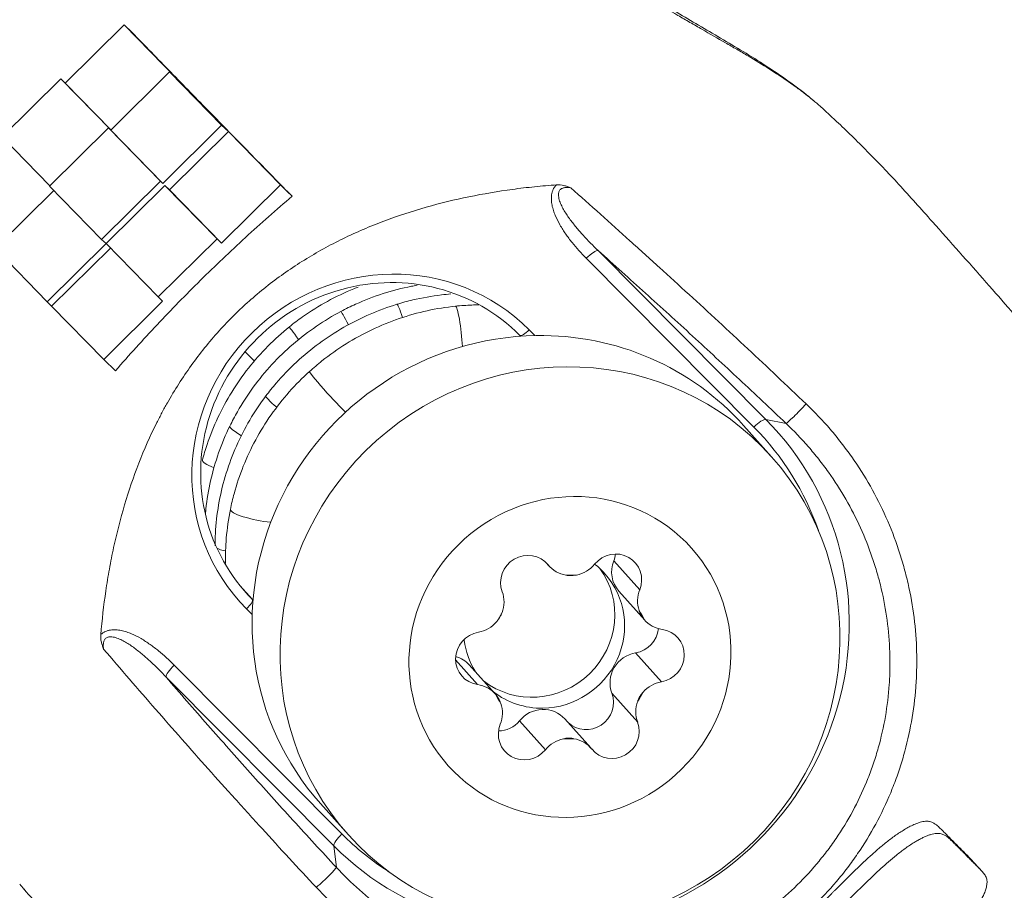
# Model space of a CAD drawing. Extents: x -54 to 81, y -59 to 49.
# Drawn here: x 41 to 55, y -32 to -20 of the extents above; entities that cross this region are included whole.
import ezdxf

# ---------------------------------------------------------------- set-up
doc = ezdxf.new("R2010")
doc.units = 0
doc.header["$PDMODE"] = 1
doc.layers.add('1', color=4, linetype='Continuous', lineweight=50)
doc.layers.add('2', color=7, linetype='Continuous', lineweight=25)
doc.styles.add('STANDARD 3.5 mm', font='monos.ttf', dxfattribs={"height": 3.5})
doc.dimstyles.new('AM_DIN$0', dxfattribs={"dimtxt": 3.5, "dimasz": 2.5, "dimexe": 2, "dimexo": 1, "dimgap": 1, "dimtad": 1, "dimdsep": 46, "dimtxsty": 'STANDARD 3.5 mm', "dimcen": 0.09, "dimadec": 0, "dimazin": 2, "dimtm": 1e-09, "dimtfac": 0.707107, "dimtmove": 0, "dimatfit": 3, "dimfxl": 1, "dimtolj": 1, "dimlwd": -1, "dimlwe": -1, "dimarcsym": 0})

# ---------------------------------------------------------------- blocks, each defined once
blk = doc.blocks.new('*D6')
at = {"layer": '2', "color": 0, "transparency": 16777216}
for p, q in [((0, 32.5), (0, 45.469)), ((65, -44.009), (65, 45.469)), ((62.5, 43.469), (2.5, 43.469))]:
    blk.add_line(p, q, dxfattribs=at)
for points in [[(2.5, 43.886), (2.5, 43.053), (0, 43.469)], [(62.5, 43.886), (62.5, 43.053), (65, 43.469)]]:
    blk.add_solid(points, dxfattribs=at)
at = {"layer": 'DEFPOINTS', "color": 0, "transparency": 16777216}
for p in [(0, 43.469), (0, 31.5), (65, -45.009)]:
    blk.add_point(p, dxfattribs=at)
at = {"layer": '2', "color": 0, "transparency": 16777216, "insert": (32.5, 46.281), "char_height": 3.5, "attachment_point": 5, "style": 'STANDARD 3.5 mm'}
blk.add_mtext('\\A1;65', dxfattribs=at)

msp = doc.modelspace()

# ---------------------------------------------------------------- linework, layer by layer
at = {"layer": '1', "lineweight": 13}
for p, q in [((42.613, -20.026), (41.782, -20.845)), ((43.346, -20.778), (42.613, -20.026)), ((42.613, -20.026), (42.723, -20.133)), ((41.72, -20.785), (40.89, -21.605)), ((41.72, -20.785), (41.782, -20.845)), ((42.423, -21.506), (41.72, -20.785)), ((42.422, -21.507), (43.252, -20.688)), ((43.252, -20.688), (43.986, -21.44)), ((43.252, -20.688), (43.346, -20.778)), ((41.782, -20.845), (42.425, -21.504)), ((42.391, -21.477), (41.561, -22.297)), ((43.124, -22.229), (42.391, -21.477)), ((42.391, -21.477), (42.422, -21.507)), ((43.156, -22.259), (42.422, -21.507)), ((43.986, -21.44), (43.156, -22.259)), ((43.986, -21.44), (44.08, -21.53)), ((40.89, -21.605), (41.563, -22.295)), ((43.25, -22.35), (44.08, -21.53)), ((44.08, -21.53), (44.814, -22.282)), ((41.561, -22.297), (42.294, -23.049)), ((42.294, -23.049), (43.124, -22.229)), ((42.357, -23.109), (43.187, -22.289)), ((43.156, -22.259), (43.124, -22.229)), ((43.187, -22.289), (43.25, -22.35)), ((43.187, -22.289), (43.921, -23.042)), ((44.814, -22.282), (43.983, -23.102)), ((44.814, -22.282), (44.979, -22.442)), ((41.621, -22.359), (40.793, -23.176)), ((43.983, -23.102), (43.25, -22.35)), ((43.921, -23.042), (43.091, -23.861)), ((43.921, -23.042), (43.983, -23.102)), ((40.793, -23.176), (41.527, -23.929)), ((41.527, -23.929), (42.357, -23.109)), ((42.418, -23.171), (41.589, -23.989)), ((42.294, -23.049), (42.357, -23.109)), ((43.091, -23.861), (42.357, -23.109)), ((49.126, -23.316), (51.49, -25.695)), ((51.657, -25.587), (49.293, -23.207)), ((43.091, -23.861), (43.153, -23.921)), ((41.527, -23.929), (41.589, -23.989)), ((41.589, -23.989), (42.323, -24.741)), ((42.323, -24.741), (43.153, -23.921)), ((46.457, -23.964), (46.457, -23.964)), ((45.668, -24.064), (45.668, -24.064)), ((48.19, -24.403), (48.201, -24.414)), ((48.401, -24.405), (48.321, -24.325)), ((42.489, -24.9), (42.323, -24.741)), ((51.657, -25.587), (51.942, -25.643)), ((44.102, -25.68), (44.102, -25.68)), ((43.715, -26.16), (43.715, -26.16)), ((48.563, -27.609), (48.589, -27.638)), ((49.515, -27.58), (49.879, -27.988)), ((44.419, -28.126), (44.243, -27.93)), ((44.428, -28.135), (44.419, -28.126)), ((44.336, -28.259), (44.416, -28.339)), ((47.283, -28.976), (47.595, -29.325)), ((49.822, -28.878), (50.186, -29.286)), ((45.68, -31.43), (43.317, -29.051)), ((43.203, -29.22), (45.567, -31.599)), ((49.486, -29.447), (49.851, -29.855)), ((48.185, -29.836), (48.55, -30.244)), ((45.567, -31.599), (45.603, -31.902)), ((54.548, -31.787), (54.704, -31.957))]:
    msp.add_line(p, q, dxfattribs=at)
at = {"layer": '1', "lineweight": 18}
for p, q in [((51.344, -25.673), (51.345, -25.673)), ((51.344, -25.673), (51.738, -26.114)), ((48.603, -27.655), (48.557, -27.603)), ((49.951, -28.416), (49.586, -28.009)), ((47.477, -29.048), (47.842, -29.456)), ((48.825, -29.81), (49.189, -30.217)), ((45.773, -31.444), (45.379, -31.003))]:
    msp.add_line(p, q, dxfattribs=at)
at = {"layer": '1', "lineweight": 18, "extrusion": (0, 0, -1)}
for centre, major_axis, ratio, start_param, end_param in [((40.653, -20.433), (2.926, 2.836), 0.59551, 4.161394, 6.283185), ((48.362, -28.338), (2.983, 2.665), 0.970019, 3.14154, 5.441677), ((48.362, -28.338), (2.983, 2.665), 0.970019, 5.441677, 6.283185), ((48.293, -27.877), (-0.283, -0.253), 0.970019, 0.359015, 3.193957), ((49.532, -27.858), (-0.283, -0.253), 0.970019, 1.406212, 4.241154), ((49.167, -27.45), (-0.283, -0.253), 0.970019, 3.977238, 4.241154), ((49.903, -27.725), (0.317, 0.283), 0.970019, 3.141607, 4.241154), ((48.394, -28.374), (0.857, 0.766), 0.970019, 0.092821, 2.967183), ((48.532, -28.528), (0.857, 0.766), 0.970019, 0, 2.300085), ((48.92, -27.371), (0.317, 0.283), 0.970019, 2.47572, 3.193957), ((48.92, -27.371), (0.317, 0.283), 0.970019, 1.406212, 2.124449), ((48.532, -28.528), (0.857, 0.766), 0.970019, 6.105044, 6.283185), ((48.896, -28.936), (0.876, 0.783), 0.970019, 5.378433, 5.504921), ((47.548, -28.174), (0.317, 0.283), 0.970019, 0.359015, 1.077251), ((50.268, -28.133), (0.317, 0.283), 0.970019, 3.522918, 4.241154), ((48.896, -28.936), (0.876, 0.783), 0.970019, 4.331236, 4.457724), ((48.896, -28.936), (0.876, 0.783), 0.970019, 0.142446, 0.268933), ((47.548, -28.174), (0.317, 0.283), 0.970019, 1.428523, 2.146759), ((50.268, -28.133), (0.317, 0.283), 0.970019, 2.45341, 3.171646), ((47.658, -28.955), (-0.283, -0.253), 0.970019, 5.595003, 8.429945), ((49.77, -28.51), (-0.283, -0.253), 0.970019, 3.95646, 5.288352), ((50.134, -28.917), (-0.283, -0.253), 0.970019, 2.45341, 5.288352), ((48.532, -28.528), (0.857, 0.766), 0.970019, 3.315997, 3.733043), ((47.16, -29.331), (0.317, 0.283), 0.970019, 5.727854, 6.283199), ((49.88, -29.29), (0.317, 0.283), 0.970019, 3.500608, 5.288352), ((50.244, -29.698), (0.317, 0.283), 0.970019, 4.570115, 5.288352), ((47.525, -29.739), (0.317, 0.283), 0.970019, 5.595003, 6.313239), ((48.532, -28.528), (0.857, 0.766), 0.970019, 2.300084, 2.96728), ((48.896, -28.936), (0.876, 0.783), 0.970019, 3.284038, 3.410526), ((49.135, -29.588), (-0.283, -0.253), 0.970019, 3.500608, 6.206959), ((50.244, -29.698), (0.317, 0.283), 0.970019, 3.500608, 4.218844), ((48.896, -28.936), (0.876, 0.783), 0.970019, 1.189643, 1.316131), ((47.525, -29.739), (0.317, 0.283), 0.970019, 0.381325, 1.099562), ((48.508, -30.093), (0.317, 0.283), 0.970019, 4.547805, 6.283174), ((47.896, -29.606), (-0.283, -0.253), 0.970019, 4.547805, 5.447544), ((48.261, -30.014), (-0.283, -0.253), 0.970019, 4.547805, 7.382747), ((49.499, -29.995), (-0.283, -0.253), 0.970019, 3.500608, 6.335549), ((48.872, -30.501), (0.317, 0.283), 0.970019, 4.547805, 5.266042), ((48.896, -28.936), (0.876, 0.783), 0.970019, 2.236841, 2.363328), ((48.872, -30.501), (0.317, 0.283), 0.970019, 5.617313, 6.335549)]:
    msp.add_ellipse(centre, major_axis=major_axis, ratio=ratio, start_param=start_param, end_param=end_param, dxfattribs=at)
at = {"layer": '1', "lineweight": 13, "extrusion": (0, 0, -1)}
for centre, major_axis, ratio, start_param, end_param in [((40.529, -20.305), (2.406, 2.331), 0.59551, 3.417287, 6.00753), ((40.613, -20.391), (-2.434, -2.359), 0.59551, 0.442326, 2.685146), ((46.329, -26.292), (2.088, 1.866), 0.970019, 3.090362, 6.231954), ((49.159, -23.352), (0.142, 0.141), 0.242711, 4.725218, 6.121482), ((46.305, -26.264), (-1.976, -1.766), 0.970019, 6.231954, 9.373547), ((46.574, -24.346), (-0.117, 0.383), 0.060892, 0, 1.055328), ((47.325, -24.389), (-0.042, 0.398), 0.10189, 0.000516, 2.024477), ((45.856, -24.417), (-0.187, 0.353), 0.015964, 0, 1.096196), ((45.192, -24.592), (-0.251, 0.312), 0.031167, 5.173892, 6.282784), ((48.297, -24.297), (0.106, 0.106), 0.242711, 1.583625, 3.154422), ((44.603, -24.858), (-0.305, 0.258), 0.078691, 5.177114, 5.861099), ((45.493, -25.207), (-0.268, 0.297), 0.048616, 3.55215, 6.282671), ((44.929, -25.497), (-0.32, 0.241), 0.095893, 5.1806, 6.283107), ((52.144, -25.426), (0.207, 0.217), 0.068232, 1.238193, 2.984395), ((48.612, -28.593), (3.191, 2.851), 0.970019, 6.231954, 9.373547), ((51.522, -25.731), (0.142, 0.141), 0.242711, 4.725218, 6.121482), ((44.461, -25.856), (-0.36, 0.175), 0.141195, 5.208498, 6.283185), ((48.585, -28.563), (-3.044, -2.72), 0.970019, 3.090362, 3.527534), ((44.101, -26.262), (-0.387, 0.102), 0.182782, 5.275138, 6.283185), ((44.501, -26.934), (-0.392, 0.079), 0.191146, 4.208551, 6.282884), ((44.293, -27.371), (-0.4, 0.001), 0.225553, 5.373986, 5.923663), ((44.312, -28.231), (0.106, 0.106), 0.242711, 0.012829, 1.583625), ((43.349, -29.087), (-0.142, -0.141), 0.242711, 0.187362, 1.583625), ((45.713, -31.467), (-0.142, -0.141), 0.242711, 0.187362, 1.583625), ((48.585, -28.563), (-3.044, -2.72), 0.970019, 6.015037, 6.231954), ((45.384, -32.1), (-0.22, -0.204), 0.069005, 3.323728, 5.069911)]:
    msp.add_ellipse(centre, major_axis=major_axis, ratio=ratio, start_param=start_param, end_param=end_param, dxfattribs=at)
at = {"layer": '1', "lineweight": 18, "extrusion": (0, 0, -1)}
for centre, major_axis in [((48.756, -28.779), (-2.983, -2.665)), ((48.896, -28.936), (-1.715, -1.533))]:
    msp.add_ellipse(centre, major_axis=major_axis, ratio=0.970019, dxfattribs=at)
at = {"layer": '1', "lineweight": 13}
for points, knots in [([(48.482, -18.688), (48.514, -18.708), (48.546, -18.728), (48.596, -18.759), (48.613, -18.77), (48.647, -18.791), (48.664, -18.802), (48.75, -18.859), (48.825, -18.907), (48.945, -18.986), (48.986, -19.013), (49.073, -19.07), (49.117, -19.098), (49.252, -19.185), (49.347, -19.246), (49.495, -19.339), (49.546, -19.37), (49.624, -19.418), (49.65, -19.434), (49.702, -19.466), (49.729, -19.483), (49.863, -19.564), (49.972, -19.629), (50.193, -19.76), (50.305, -19.825), (50.447, -19.908), (50.475, -19.924), (50.532, -19.957), (50.56, -19.973), (50.645, -20.022), (50.702, -20.055), (50.869, -20.151), (50.979, -20.214), (51.142, -20.308), (51.195, -20.339), (51.275, -20.385), (51.302, -20.401), (51.354, -20.432), (51.381, -20.447), (51.51, -20.525), (51.609, -20.586), (51.799, -20.706), (51.889, -20.766), (52.017, -20.855), (52.059, -20.885), (52.12, -20.929), (52.14, -20.944), (52.179, -20.973), (52.198, -20.988), (52.292, -21.06), (52.361, -21.117), (52.436, -21.183), (52.448, -21.194), (52.46, -21.204)], [0, 0, 0, 0, 0.035226, 0.035226, 0.052838, 0.052838, 0.070451, 0.070451, 0.140902, 0.140902, 0.176128, 0.176128, 0.211353, 0.211353, 0.281804, 0.281804, 0.31703, 0.31703, 0.334643, 0.334643, 0.352255, 0.352255, 0.422706, 0.422706, 0.493157, 0.493157, 0.51077, 0.51077, 0.528383, 0.528383, 0.563608, 0.563608, 0.634059, 0.634059, 0.669285, 0.669285, 0.686898, 0.686898, 0.704511, 0.704511, 0.774962, 0.774962, 0.845413, 0.845413, 0.880638, 0.880638, 0.898251, 0.898251, 0.915864, 0.915864, 0.986315, 0.986315, 1, 1, 1, 1]), ([(48.72, -18.8), (48.738, -18.812), (48.781, -18.838), (48.893, -18.909), (49.061, -19.018), (49.29, -19.166), (49.538, -19.324), (49.8, -19.487), (50.081, -19.658), (50.373, -19.832), (50.675, -20.009), (50.986, -20.191), (51.306, -20.38), (51.627, -20.579), (51.94, -20.789), (52.175, -20.962), (52.302, -21.069), (52.337, -21.099)], [0, 0, 0, 0, 0.024376, 0.053946, 0.127838, 0.204112, 0.271407, 0.341628, 0.411842, 0.481221, 0.55248, 0.626367, 0.704098, 0.787644, 0.873799, 0.964451, 1, 1, 1, 1]), ([(42.723, -20.133), (42.903, -20.317), (43.085, -20.504), (43.453, -20.881), (43.639, -21.072), (44.204, -21.649), (44.587, -22.042), (44.979, -22.442)], [0, 0, 0, 0, 0.25, 0.25, 0.5, 0.5, 1, 1, 1, 1]), ([(52.495, -21.239), (52.547, -21.287), (52.737, -21.459), (53.096, -21.811), (53.539, -22.275), (54.094, -22.899), (54.749, -23.635), (55.472, -24.465), (56.083, -25.184), (56.599, -25.808), (57.019, -26.328), (57.338, -26.733), (57.513, -26.962), (57.547, -27.007)], [0, 0, 0, 0, 0.033559, 0.119143, 0.207139, 0.301435, 0.448474, 0.585848, 0.725397, 0.805066, 0.891775, 0.978633, 1, 1, 1, 1]), ([(48.707, -22.28), (48.603, -22.287), (48.5, -22.296), (48.293, -22.318), (48.189, -22.33), (47.88, -22.372), (47.675, -22.407), (47.269, -22.49), (47.067, -22.539), (46.667, -22.653), (46.469, -22.717), (46.224, -22.81), (46.175, -22.829), (46.077, -22.868), (45.932, -22.929), (45.79, -22.994), (45.509, -23.131), (45.328, -23.231), (44.975, -23.45), (44.805, -23.568), (44.558, -23.761), (44.477, -23.827), (44.359, -23.932), (44.319, -23.967), (44.261, -24.021), (44.242, -24.039), (44.204, -24.076), (44.034, -24.241), (43.876, -24.416), (43.615, -24.741), (43.494, -24.91), (43.326, -25.174), (43.245, -25.308), (43.169, -25.446), (43.12, -25.538), (43.096, -25.585), (42.977, -25.82), (42.893, -26.011), (42.742, -26.398), (42.676, -26.593), (42.558, -26.989), (42.507, -27.19), (42.441, -27.493), (42.411, -27.646), (42.385, -27.799), (42.368, -27.902), (42.36, -27.953), (42.322, -28.21), (42.299, -28.417), (42.282, -28.624)], [0, 0, 0, 0, 0.03125, 0.03125, 0.0625, 0.0625, 0.125, 0.125, 0.1875, 0.1875, 0.25, 0.25, 0.265625, 0.265625, 0.28125, 0.3125, 0.3125, 0.375, 0.375, 0.4375, 0.4375, 0.46875, 0.46875, 0.484375, 0.484375, 0.492187, 0.492187, 0.5, 0.5625, 0.5625, 0.625, 0.625, 0.65625, 0.671875, 0.671875, 0.6875, 0.6875, 0.75, 0.75, 0.8125, 0.8125, 0.875, 0.875, 0.90625, 0.921875, 0.921875, 0.9375, 0.9375, 1, 1, 1, 1]), ([(48.707, -22.28), (48.698, -22.289), (48.689, -22.298), (48.677, -22.314), (48.674, -22.319), (48.667, -22.331), (48.658, -22.348), (48.651, -22.366), (48.645, -22.384), (48.643, -22.39), (48.64, -22.403), (48.639, -22.409), (48.634, -22.441), (48.633, -22.466), (48.635, -22.504), (48.636, -22.517), (48.639, -22.542), (48.643, -22.567), (48.649, -22.592), (48.656, -22.616), (48.659, -22.629), (48.671, -22.665), (48.68, -22.688), (48.708, -22.758), (48.731, -22.802), (48.768, -22.868), (48.781, -22.889), (48.808, -22.932), (48.822, -22.953), (48.865, -23.014), (48.895, -23.054), (48.988, -23.171), (49.056, -23.245), (49.126, -23.316)], [0, 0, 0, 0, 0.03125, 0.03125, 0.046875, 0.046875, 0.0625, 0.09375, 0.09375, 0.109375, 0.109375, 0.125, 0.125, 0.1875, 0.1875, 0.21875, 0.21875, 0.25, 0.28125, 0.28125, 0.3125, 0.3125, 0.375, 0.375, 0.5, 0.5, 0.5625, 0.5625, 0.625, 0.625, 0.75, 0.75, 1, 1, 1, 1]), ([(48.908, -22.322), (48.9, -22.319), (48.892, -22.316), (48.876, -22.31), (48.868, -22.307), (48.843, -22.298), (48.826, -22.293), (48.776, -22.281), (48.742, -22.277), (48.707, -22.28)], [0, 0, 0, 0, 0.125, 0.125, 0.25, 0.25, 0.5, 0.5, 1, 1, 1, 1]), ([(49.293, -23.207), (49.22, -23.137), (49.149, -23.065), (49.047, -22.953), (49.014, -22.915), (48.95, -22.837), (48.919, -22.797), (48.874, -22.735), (48.86, -22.715), (48.832, -22.672), (48.819, -22.651), (48.794, -22.607), (48.782, -22.584), (48.766, -22.55), (48.762, -22.538), (48.752, -22.514), (48.748, -22.502), (48.741, -22.478), (48.739, -22.465), (48.735, -22.44), (48.734, -22.428), (48.734, -22.409), (48.735, -22.402), (48.737, -22.39), (48.739, -22.383), (48.743, -22.371), (48.746, -22.366), (48.753, -22.355), (48.757, -22.35), (48.767, -22.341), (48.772, -22.337), (48.783, -22.331), (48.789, -22.328), (48.801, -22.324), (48.807, -22.322), (48.819, -22.319), (48.826, -22.318), (48.845, -22.317), (48.857, -22.317), (48.883, -22.318), (48.895, -22.32), (48.908, -22.322)], [0, 0, 0, 0, 0.25, 0.25, 0.375, 0.375, 0.5, 0.5, 0.5625, 0.5625, 0.625, 0.625, 0.6875, 0.6875, 0.71875, 0.71875, 0.75, 0.75, 0.78125, 0.78125, 0.8125, 0.8125, 0.828125, 0.828125, 0.84375, 0.84375, 0.859375, 0.859375, 0.875, 0.875, 0.890625, 0.890625, 0.90625, 0.90625, 0.921875, 0.921875, 0.9375, 0.9375, 0.96875, 0.96875, 1, 1, 1, 1]), ([(52.226, -25.369), (52.089, -25.239), (51.952, -25.109), (51.678, -24.85), (51.541, -24.721), (51.128, -24.335), (50.852, -24.079), (50.436, -23.698), (50.298, -23.571), (50.089, -23.382), (50.02, -23.318), (49.881, -23.193), (49.811, -23.13), (49.603, -22.942), (49.464, -22.817), (49.186, -22.569), (49.047, -22.445), (48.908, -22.322)], [0, 0, 0, 0, 0.125, 0.125, 0.25, 0.25, 0.5, 0.5, 0.625, 0.625, 0.6875, 0.6875, 0.75, 0.75, 0.875, 0.875, 1, 1, 1, 1]), ([(44.979, -22.442), (44.756, -22.631), (44.537, -22.825), (44.106, -23.22), (43.683, -23.622), (43.276, -24.04), (42.877, -24.464), (42.681, -24.68), (42.489, -24.9)], [0, 0, 0, 0, 0.25, 0.25, 0.5, 0.75, 0.75, 1, 1, 1, 1]), ([(49.293, -23.207), (49.405, -23.306), (49.516, -23.406), (49.738, -23.606), (49.849, -23.706), (50.182, -24.007), (50.404, -24.209), (50.845, -24.615), (51.065, -24.819), (51.505, -25.229), (51.724, -25.436), (51.942, -25.643)], [0, 0, 0, 0, 0.125, 0.125, 0.25, 0.25, 0.5, 0.5, 0.75, 0.75, 1, 1, 1, 1]), ([(45.321, -32.186), (45.433, -32.306), (45.551, -32.42), (45.795, -32.636), (45.922, -32.738), (46.186, -32.928), (46.322, -33.017), (46.535, -33.142), (46.607, -33.181), (46.753, -33.258), (46.827, -33.294), (47.05, -33.397), (47.202, -33.458), (47.509, -33.565), (47.665, -33.611), (47.903, -33.669), (47.983, -33.686), (48.104, -33.71), (48.145, -33.717), (48.226, -33.73), (48.267, -33.736), (48.471, -33.765), (48.634, -33.78), (48.961, -33.793), (49.123, -33.791), (49.448, -33.771), (49.611, -33.753), (49.813, -33.72), (49.854, -33.713), (49.935, -33.698), (49.975, -33.69), (50.096, -33.664), (50.176, -33.644), (50.414, -33.58), (50.724, -33.479), (51.022, -33.347), (51.241, -33.236), (51.313, -33.197), (51.42, -33.136), (51.456, -33.115), (51.527, -33.072), (51.562, -33.05), (51.735, -32.939), (51.868, -32.843), (52.122, -32.639), (52.244, -32.531), (52.477, -32.302), (52.588, -32.181), (52.719, -32.022), (52.745, -31.99), (52.796, -31.925), (52.87, -31.827), (52.941, -31.726), (53.077, -31.522), (53.243, -31.242), (53.38, -30.945), (53.456, -30.754), (53.471, -30.716), (53.5, -30.638), (53.514, -30.599), (53.554, -30.482), (53.578, -30.404), (53.645, -30.168), (53.682, -30.009), (53.739, -29.688), (53.76, -29.526), (53.778, -29.281), (53.782, -29.199), (53.785, -29.075), (53.786, -29.034), (53.786, -28.952), (53.785, -28.91), (53.78, -28.705), (53.767, -28.542), (53.727, -28.219), (53.698, -28.058), (53.644, -27.819), (53.614, -27.7), (53.579, -27.581), (53.555, -27.503), (53.542, -27.463), (53.477, -27.268), (53.418, -27.115), (53.285, -26.817), (53.212, -26.672), (53.051, -26.388), (52.963, -26.25), (52.822, -26.048), (52.772, -25.982), (52.671, -25.852), (52.619, -25.788), (52.458, -25.602), (52.345, -25.483), (52.226, -25.369)], [0, 0, 0, 0, 0.03125, 0.03125, 0.0625, 0.0625, 0.09375, 0.09375, 0.109375, 0.109375, 0.125, 0.125, 0.15625, 0.15625, 0.1875, 0.1875, 0.203125, 0.203125, 0.210937, 0.210937, 0.21875, 0.21875, 0.25, 0.25, 0.28125, 0.28125, 0.3125, 0.3125, 0.320312, 0.320312, 0.328125, 0.328125, 0.34375, 0.34375, 0.375, 0.40625, 0.40625, 0.421875, 0.421875, 0.429687, 0.429687, 0.4375, 0.4375, 0.46875, 0.46875, 0.5, 0.5, 0.53125, 0.53125, 0.539062, 0.539062, 0.546875, 0.5625, 0.5625, 0.59375, 0.625, 0.625, 0.632812, 0.632812, 0.640625, 0.640625, 0.65625, 0.65625, 0.6875, 0.6875, 0.71875, 0.71875, 0.734375, 0.734375, 0.742187, 0.742187, 0.75, 0.75, 0.78125, 0.78125, 0.8125, 0.8125, 0.828125, 0.835937, 0.835937, 0.84375, 0.84375, 0.875, 0.875, 0.90625, 0.90625, 0.9375, 0.9375, 0.953125, 0.953125, 0.96875, 0.96875, 1, 1, 1, 1]), ([(51.942, -25.643), (52.053, -25.748), (52.158, -25.858), (52.307, -26.03), (52.356, -26.089), (52.45, -26.208), (52.496, -26.269), (52.628, -26.455), (52.71, -26.582), (52.86, -26.843), (52.929, -26.977), (53.054, -27.252), (53.11, -27.392), (53.171, -27.573), (53.183, -27.609), (53.206, -27.682), (53.239, -27.791), (53.268, -27.901), (53.32, -28.121), (53.348, -28.269), (53.388, -28.568), (53.4, -28.718), (53.407, -28.908), (53.407, -28.946), (53.408, -29.022), (53.408, -29.06), (53.406, -29.175), (53.402, -29.251), (53.387, -29.477), (53.369, -29.627), (53.317, -29.924), (53.284, -30.071), (53.223, -30.289), (53.201, -30.362), (53.164, -30.47), (53.151, -30.506), (53.125, -30.577), (53.111, -30.613), (53.041, -30.789), (52.915, -31.064), (52.762, -31.323), (52.637, -31.512), (52.594, -31.574), (52.526, -31.665), (52.503, -31.696), (52.456, -31.755), (52.432, -31.785), (52.311, -31.932), (52.208, -32.044), (51.993, -32.256), (51.881, -32.356), (51.645, -32.544), (51.523, -32.632), (51.362, -32.735), (51.33, -32.755), (51.265, -32.795), (51.166, -32.853), (51.066, -32.906), (50.864, -33.008), (50.588, -33.13), (50.301, -33.222), (50.081, -33.281), (50.007, -33.298), (49.895, -33.322), (49.858, -33.329), (49.783, -33.343), (49.746, -33.349), (49.558, -33.379), (49.408, -33.395), (49.108, -33.411), (48.807, -33.412), (48.506, -33.382), (48.279, -33.349), (48.204, -33.336), (48.055, -33.306), (47.982, -33.289), (47.762, -33.234), (47.618, -33.19), (47.335, -33.089), (47.195, -33.031), (46.99, -32.934), (46.922, -32.9), (46.787, -32.829), (46.721, -32.792), (46.525, -32.675), (46.4, -32.592), (46.157, -32.414), (46.04, -32.32), (45.815, -32.12), (45.707, -32.014), (45.603, -31.902)], [0, 0, 0, 0, 0.03125, 0.03125, 0.046875, 0.046875, 0.0625, 0.0625, 0.09375, 0.09375, 0.125, 0.125, 0.15625, 0.15625, 0.164063, 0.164063, 0.171875, 0.1875, 0.1875, 0.21875, 0.21875, 0.25, 0.25, 0.257812, 0.257812, 0.265625, 0.265625, 0.28125, 0.28125, 0.3125, 0.3125, 0.34375, 0.34375, 0.359375, 0.359375, 0.367188, 0.367188, 0.375, 0.375, 0.40625, 0.4375, 0.4375, 0.453125, 0.453125, 0.460938, 0.460938, 0.46875, 0.46875, 0.5, 0.5, 0.53125, 0.53125, 0.5625, 0.5625, 0.570313, 0.570313, 0.578125, 0.59375, 0.59375, 0.625, 0.65625, 0.65625, 0.671875, 0.671875, 0.679688, 0.679688, 0.6875, 0.6875, 0.71875, 0.71875, 0.75, 0.78125, 0.78125, 0.796875, 0.796875, 0.8125, 0.8125, 0.84375, 0.84375, 0.875, 0.875, 0.890625, 0.890625, 0.90625, 0.90625, 0.9375, 0.9375, 0.96875, 0.96875, 1, 1, 1, 1]), ([(43.317, -29.051), (43.246, -28.98), (43.173, -28.913), (43.056, -28.818), (43.017, -28.788), (42.955, -28.745), (42.935, -28.731), (42.893, -28.703), (42.871, -28.69), (42.806, -28.652), (42.761, -28.629), (42.692, -28.6), (42.668, -28.591), (42.632, -28.579), (42.62, -28.575), (42.595, -28.569), (42.571, -28.563), (42.546, -28.558), (42.52, -28.555), (42.508, -28.553), (42.469, -28.551), (42.444, -28.552), (42.412, -28.557), (42.406, -28.558), (42.393, -28.561), (42.387, -28.562), (42.368, -28.568), (42.356, -28.573), (42.339, -28.581), (42.333, -28.584), (42.322, -28.591), (42.316, -28.594), (42.3, -28.606), (42.291, -28.614), (42.282, -28.624)], [0, 0, 0, 0, 0.25, 0.25, 0.375, 0.375, 0.4375, 0.4375, 0.5, 0.5, 0.625, 0.625, 0.6875, 0.6875, 0.71875, 0.71875, 0.75, 0.78125, 0.78125, 0.8125, 0.8125, 0.875, 0.875, 0.890625, 0.890625, 0.90625, 0.90625, 0.9375, 0.9375, 0.953125, 0.953125, 0.96875, 0.96875, 1, 1, 1, 1]), ([(42.282, -28.624), (42.28, -28.641), (42.28, -28.658), (42.283, -28.692), (42.286, -28.709), (42.294, -28.743), (42.299, -28.759), (42.307, -28.784), (42.309, -28.792), (42.315, -28.808), (42.319, -28.816), (42.322, -28.824)], [0, 0, 0, 0, 0.25, 0.25, 0.5, 0.5, 0.75, 0.75, 0.875, 0.875, 1, 1, 1, 1]), ([(42.322, -28.824), (42.32, -28.812), (42.318, -28.799), (42.317, -28.774), (42.317, -28.761), (42.319, -28.742), (42.32, -28.736), (42.323, -28.724), (42.324, -28.717), (42.329, -28.706), (42.332, -28.7), (42.338, -28.689), (42.342, -28.684), (42.351, -28.674), (42.356, -28.67), (42.367, -28.663), (42.373, -28.661), (42.385, -28.656), (42.391, -28.655), (42.404, -28.653), (42.41, -28.652), (42.43, -28.652), (42.442, -28.653), (42.467, -28.657), (42.479, -28.66), (42.504, -28.667), (42.516, -28.672), (42.539, -28.681), (42.551, -28.686), (42.585, -28.702), (42.608, -28.714), (42.652, -28.74), (42.673, -28.753), (42.715, -28.781), (42.736, -28.796), (42.797, -28.841), (42.837, -28.872), (42.914, -28.938), (42.952, -28.971), (43.063, -29.074), (43.134, -29.146), (43.203, -29.22)], [0, 0, 0, 0, 0.03125, 0.03125, 0.0625, 0.0625, 0.078125, 0.078125, 0.09375, 0.09375, 0.109375, 0.109375, 0.125, 0.125, 0.140625, 0.140625, 0.15625, 0.15625, 0.171875, 0.171875, 0.1875, 0.1875, 0.21875, 0.21875, 0.25, 0.25, 0.28125, 0.28125, 0.3125, 0.3125, 0.375, 0.375, 0.4375, 0.4375, 0.5, 0.5, 0.625, 0.625, 0.75, 0.75, 1, 1, 1, 1]), ([(42.322, -28.824), (42.442, -28.966), (42.564, -29.107), (42.807, -29.389), (42.93, -29.53), (43.176, -29.812), (43.299, -29.952), (43.547, -30.234), (43.672, -30.374), (43.922, -30.655), (44.048, -30.795), (44.238, -31.005), (44.301, -31.075), (44.428, -31.215), (44.745, -31.564), (45.064, -31.91), (45.321, -32.186)], [0, 0, 0, 0, 0.125, 0.125, 0.25, 0.25, 0.375, 0.375, 0.5, 0.5, 0.625, 0.625, 0.6875, 0.6875, 0.75, 1, 1, 1, 1]), ([(45.603, -31.902), (45.398, -31.681), (45.194, -31.46), (44.789, -31.015), (44.588, -30.792), (44.188, -30.345), (43.989, -30.121), (43.693, -29.784), (43.595, -29.671), (43.398, -29.446), (43.301, -29.333), (43.203, -29.22)], [0, 0, 0, 0, 0.25, 0.25, 0.5, 0.5, 0.75, 0.75, 0.875, 0.875, 1, 1, 1, 1]), ([(52.645, -32.213), (52.719, -32.139), (52.792, -32.066), (52.941, -31.921), (53.016, -31.848), (53.13, -31.743), (53.169, -31.708), (53.247, -31.639), (53.286, -31.606), (53.367, -31.54), (53.408, -31.508), (53.491, -31.447), (53.534, -31.418), (53.621, -31.363), (53.665, -31.337), (53.734, -31.304), (53.757, -31.293), (53.793, -31.279), (53.805, -31.275), (53.829, -31.267), (53.841, -31.264), (53.866, -31.258), (53.878, -31.256), (53.903, -31.253), (53.915, -31.252), (53.934, -31.252), (53.94, -31.252), (53.952, -31.254), (53.958, -31.255), (53.976, -31.258), (53.988, -31.262), (54.005, -31.269), (54.011, -31.272), (54.021, -31.277), (54.037, -31.286), (54.052, -31.297), (54.081, -31.319), (54.099, -31.336), (54.134, -31.37), (54.151, -31.387), (54.186, -31.422), (54.203, -31.439), (54.255, -31.491), (54.289, -31.525), (54.358, -31.594), (54.392, -31.629), (54.443, -31.68), (54.469, -31.706), (54.495, -31.732), (54.512, -31.749), (54.52, -31.758), (54.535, -31.773), (54.542, -31.78), (54.548, -31.786)], [0, 0, 0, 0, 0.12351, 0.12351, 0.24702, 0.24702, 0.308775, 0.308775, 0.370531, 0.370531, 0.432286, 0.432286, 0.494041, 0.494041, 0.555796, 0.555796, 0.586673, 0.586673, 0.602112, 0.602112, 0.617551, 0.617551, 0.63299, 0.63299, 0.648428, 0.648428, 0.656148, 0.656148, 0.663867, 0.663867, 0.679306, 0.679306, 0.687025, 0.687025, 0.694745, 0.710184, 0.710184, 0.741061, 0.741061, 0.771939, 0.771939, 0.802816, 0.802816, 0.864571, 0.864571, 0.926326, 0.926326, 0.957204, 0.972643, 0.972643, 0.988081, 0.988081, 1, 1, 1, 1]), ([(52.8, -32.383), (52.752, -32.431), (52.655, -32.527), (52.51, -32.671), (52.363, -32.815), (52.216, -32.96), (52.07, -33.106), (51.966, -33.213), (51.902, -33.279), (51.88, -33.303), (51.857, -33.327), (51.834, -33.351), (51.811, -33.376), (51.789, -33.4), (51.766, -33.425), (51.744, -33.449), (51.722, -33.474), (51.7, -33.499), (51.678, -33.524), (51.656, -33.549), (51.634, -33.574), (51.613, -33.599), (51.592, -33.625), (51.571, -33.651), (51.55, -33.677), (51.53, -33.703), (51.51, -33.729), (51.491, -33.756), (51.472, -33.782), (51.453, -33.81), (51.436, -33.837), (51.418, -33.865), (51.402, -33.894), (51.386, -33.922), (51.371, -33.951), (51.358, -33.981), (51.345, -34.011), (51.334, -34.041), (51.325, -34.073), (51.32, -34.104), (51.319, -34.136), (51.325, -34.167), (51.337, -34.196), (51.354, -34.223), (51.369, -34.242), (51.381, -34.255), (51.388, -34.262), (51.395, -34.27), (51.404, -34.278), (51.412, -34.287), (51.421, -34.296), (51.43, -34.305), (51.44, -34.314), (51.449, -34.324), (51.46, -34.335), (51.47, -34.346), (51.481, -34.357), (51.493, -34.368), (51.504, -34.38), (51.516, -34.392), (51.529, -34.404), (51.542, -34.417), (51.555, -34.43), (51.568, -34.444), (51.582, -34.458), (51.596, -34.472), (51.611, -34.487), (51.626, -34.502), (51.641, -34.517), (51.656, -34.533), (51.672, -34.549), (51.689, -34.565), (51.705, -34.582), (51.722, -34.599), (51.74, -34.617), (51.758, -34.634), (51.776, -34.652), (51.794, -34.671), (51.813, -34.69), (51.832, -34.709), (51.851, -34.729), (51.872, -34.748), (51.896, -34.765), (51.922, -34.779), (51.951, -34.789), (51.982, -34.795), (52.015, -34.796), (52.048, -34.793), (52.082, -34.787), (52.116, -34.779), (52.149, -34.769), (52.183, -34.758), (52.218, -34.745), (52.252, -34.732), (52.287, -34.718), (52.322, -34.702), (52.357, -34.685), (52.392, -34.666), (52.426, -34.646), (52.459, -34.625), (52.492, -34.603), (52.525, -34.58), (52.557, -34.557), (52.588, -34.534), (52.62, -34.51), (52.651, -34.485), (52.682, -34.461), (52.713, -34.436), (52.743, -34.411), (52.774, -34.386), (52.804, -34.36), (52.834, -34.335), (52.864, -34.309), (52.893, -34.283), (52.923, -34.257), (52.952, -34.231), (52.982, -34.205), (53.011, -34.178), (53.04, -34.152), (53.069, -34.125), (53.098, -34.099), (53.127, -34.072), (53.155, -34.045), (53.184, -34.018), (53.212, -33.991), (53.241, -33.964), (53.269, -33.937), (53.296, -33.911), (53.321, -33.888), (53.344, -33.865), (53.367, -33.843), (53.39, -33.821), (53.413, -33.799), (53.436, -33.776), (53.459, -33.754), (53.482, -33.732), (53.504, -33.709), (53.527, -33.687), (53.55, -33.664), (53.573, -33.642), (53.596, -33.619), (53.618, -33.597), (53.641, -33.574), (53.664, -33.552), (53.686, -33.529), (53.709, -33.507), (53.732, -33.484), (53.754, -33.461), (53.777, -33.439), (53.799, -33.416), (53.822, -33.393), (53.844, -33.371), (53.867, -33.348), (53.889, -33.325), (53.912, -33.302), (53.934, -33.279), (53.957, -33.257), (53.979, -33.234), (54.001, -33.211), (54.023, -33.188), (54.045, -33.165), (54.068, -33.141), (54.09, -33.118), (54.112, -33.095), (54.133, -33.072), (54.155, -33.048), (54.177, -33.025), (54.199, -33.001), (54.22, -32.978), (54.242, -32.954), (54.263, -32.93), (54.284, -32.906), (54.305, -32.882), (54.326, -32.858), (54.347, -32.834), (54.368, -32.809), (54.389, -32.785), (54.409, -32.76), (54.429, -32.736), (54.449, -32.711), (54.469, -32.686), (54.489, -32.661), (54.509, -32.635), (54.528, -32.61), (54.547, -32.584), (54.566, -32.558), (54.584, -32.532), (54.603, -32.506), (54.62, -32.479), (54.638, -32.452), (54.655, -32.425), (54.671, -32.398), (54.687, -32.37), (54.702, -32.342), (54.717, -32.313), (54.731, -32.285), (54.743, -32.255), (54.754, -32.225), (54.764, -32.195), (54.771, -32.164), (54.776, -32.132), (54.777, -32.1), (54.773, -32.07), (54.764, -32.041), (54.749, -32.014), (54.732, -31.99), (54.712, -31.966), (54.69, -31.942), (54.666, -31.918), (54.642, -31.894), (54.618, -31.87), (54.595, -31.846), (54.571, -31.822), (54.547, -31.798), (54.523, -31.774), (54.498, -31.749), (54.472, -31.723), (54.444, -31.695), (54.414, -31.665), (54.384, -31.635), (54.354, -31.604), (54.323, -31.574), (54.293, -31.544), (54.263, -31.514), (54.239, -31.492), (54.221, -31.478), (54.209, -31.469), (54.194, -31.458), (54.176, -31.447), (54.154, -31.436), (54.128, -31.428), (54.097, -31.423), (54.062, -31.423), (54.024, -31.428), (53.983, -31.438), (53.94, -31.453), (53.895, -31.472), (53.848, -31.495), (53.798, -31.522), (53.721, -31.568), (53.62, -31.635), (53.501, -31.727), (53.388, -31.822), (53.28, -31.918), (53.177, -32.014), (53.078, -32.109), (52.983, -32.202), (52.891, -32.293), (52.83, -32.353), (52.8, -32.383)], [0, 0, 0, 0, 0.020316, 0.040704, 0.061162, 0.081691, 0.102292, 0.122963, 0.126285, 0.129608, 0.13293, 0.136253, 0.139575, 0.142898, 0.146221, 0.149544, 0.152867, 0.156191, 0.159515, 0.162838, 0.166162, 0.169485, 0.172808, 0.17613, 0.179452, 0.182775, 0.186097, 0.18942, 0.192743, 0.196067, 0.199392, 0.202715, 0.206034, 0.209349, 0.212664, 0.215985, 0.219322, 0.222685, 0.226064, 0.229412, 0.232721, 0.236041, 0.239386, 0.242719, 0.24605, 0.247106, 0.248216, 0.249379, 0.250597, 0.251869, 0.253197, 0.254579, 0.256016, 0.257507, 0.259053, 0.260654, 0.262309, 0.264019, 0.265783, 0.267603, 0.269477, 0.271405, 0.273389, 0.275427, 0.277519, 0.279667, 0.281868, 0.284125, 0.286436, 0.288802, 0.291223, 0.293698, 0.296228, 0.298813, 0.301453, 0.304147, 0.306896, 0.3097, 0.312558, 0.315469, 0.318436, 0.321467, 0.324555, 0.327695, 0.330896, 0.334151, 0.337445, 0.340797, 0.344227, 0.347718, 0.351247, 0.354818, 0.358437, 0.36211, 0.365841, 0.369629, 0.373569, 0.377509, 0.381447, 0.385385, 0.389323, 0.39326, 0.397196, 0.40113, 0.405062, 0.408994, 0.412924, 0.416854, 0.420783, 0.424711, 0.428638, 0.432563, 0.436487, 0.44041, 0.444332, 0.448252, 0.452172, 0.45609, 0.460008, 0.463925, 0.46784, 0.471755, 0.475668, 0.479581, 0.483492, 0.487403, 0.491312, 0.49522, 0.498402, 0.501585, 0.504768, 0.50795, 0.511133, 0.514315, 0.517498, 0.52068, 0.523862, 0.527045, 0.530227, 0.53341, 0.536592, 0.539774, 0.542957, 0.546139, 0.549321, 0.552504, 0.555686, 0.558868, 0.562051, 0.565233, 0.568415, 0.571598, 0.57478, 0.577962, 0.581145, 0.584327, 0.587509, 0.590691, 0.593874, 0.597056, 0.600238, 0.60342, 0.606602, 0.609785, 0.612967, 0.616149, 0.619331, 0.622514, 0.625696, 0.628878, 0.63206, 0.635242, 0.638425, 0.641607, 0.644789, 0.647971, 0.651153, 0.654335, 0.657518, 0.6607, 0.663882, 0.667064, 0.670246, 0.673428, 0.67661, 0.679793, 0.682976, 0.686161, 0.689347, 0.692533, 0.695719, 0.698903, 0.702086, 0.705267, 0.708447, 0.711627, 0.714807, 0.717993, 0.721194, 0.724422, 0.727656, 0.730858, 0.734031, 0.737213, 0.740395, 0.743579, 0.746765, 0.750406, 0.754046, 0.757687, 0.761327, 0.764967, 0.768608, 0.772248, 0.775888, 0.779529, 0.783169, 0.787721, 0.792272, 0.796822, 0.801373, 0.805924, 0.810474, 0.815025, 0.819575, 0.820804, 0.822378, 0.824297, 0.826556, 0.829152, 0.832095, 0.835381, 0.839005, 0.842976, 0.847284, 0.851944, 0.856951, 0.862288, 0.867961, 0.873976, 0.889437, 0.904541, 0.919273, 0.933641, 0.947642, 0.961279, 0.97455, 0.987457, 1, 1, 1, 1]), ([(46.849, -37.376), (46.752, -37.301), (46.505, -37.105), (46.119, -36.788), (45.642, -36.387), (45.124, -35.944), (44.509, -35.402), (43.843, -34.804), (43.181, -34.197), (42.654, -33.71), (42.263, -33.342), (41.999, -33.08), (41.731, -32.803), (41.466, -32.516), (41.286, -32.31), (41.197, -32.206)], [0, 0, 0, 0, 0.046494, 0.119036, 0.187489, 0.277185, 0.383638, 0.500142, 0.615967, 0.727123, 0.779353, 0.828136, 0.876131, 0.935855, 1, 1, 1, 1]), ([(51.222, -34.082), (51.21, -34.068), (51.199, -34.054), (51.186, -34.034), (51.183, -34.028), (51.178, -34.017), (51.175, -34.011), (51.169, -33.993), (51.166, -33.98), (51.164, -33.961), (51.163, -33.955), (51.164, -33.942), (51.164, -33.935), (51.166, -33.916), (51.169, -33.903), (51.176, -33.878), (51.18, -33.866), (51.189, -33.841), (51.194, -33.829), (51.209, -33.793), (51.221, -33.769), (51.24, -33.734), (51.246, -33.722), (51.26, -33.699), (51.28, -33.665), (51.302, -33.632), (51.347, -33.567), (51.379, -33.525), (51.446, -33.442), (51.48, -33.401), (51.551, -33.321), (51.586, -33.281), (51.659, -33.202), (51.695, -33.163), (51.806, -33.046), (51.881, -32.969), (52.033, -32.817), (52.109, -32.742), (52.224, -32.629), (52.263, -32.591), (52.339, -32.516), (52.378, -32.478), (52.454, -32.402), (52.511, -32.346), (52.578, -32.279), (52.611, -32.246), (52.628, -32.229), (52.636, -32.221), (52.64, -32.218), (52.642, -32.215), (52.644, -32.214), (52.645, -32.213)], [0, 0, 0, 0, 0.023628, 0.023628, 0.031765, 0.031765, 0.039901, 0.039901, 0.056174, 0.056174, 0.06431, 0.06431, 0.072447, 0.072447, 0.08872, 0.08872, 0.104992, 0.104992, 0.121265, 0.121265, 0.153811, 0.153811, 0.170084, 0.170084, 0.186357, 0.218902, 0.218902, 0.283994, 0.283994, 0.349085, 0.349085, 0.414177, 0.414177, 0.479268, 0.479268, 0.609451, 0.609451, 0.739634, 0.739634, 0.804726, 0.804726, 0.869817, 0.869817, 0.934909, 0.967454, 0.983727, 0.991864, 0.995932, 0.997966, 0.997966, 1, 1, 1, 1])]:
    msp.add_open_spline(points, degree=3, knots=knots, dxfattribs=at)
for points in [[(52.46, -21.204), (52.474, -21.217), (52.488, -21.23), (52.501, -21.243)], [(41.198, -32.208), (41.178, -32.186), (41.159, -32.163), (41.139, -32.139)]]:
    msp.add_open_spline(points, degree=3, dxfattribs=at)
at = {"layer": '1', "lineweight": 18}
for points, knots in [([(44.941, -24.281), (45.001, -24.233), (45.173, -24.103), (45.473, -23.916), (45.743, -23.788), (45.891, -23.729), (45.911, -23.721)], [0, 0, 0, 0, 0.204773, 0.57348, 0.942368, 1, 1, 1, 1]), ([(45.668, -24.064), (45.736, -24.028), (45.929, -23.933), (46.259, -23.806), (46.553, -23.73), (46.715, -23.7), (46.742, -23.696)], [0, 0, 0, 0, 0.201909, 0.565396, 0.929019, 1, 1, 1, 1]), ([(46.457, -23.964), (46.531, -23.941), (46.737, -23.885), (46.992, -23.84), (47.173, -23.822), (47.216, -23.818)], [0, 0, 0, 0, 0.2967, 0.830467, 1, 1, 1, 1]), ([(44.61, -25.256), (44.656, -25.195), (44.79, -25.028), (45.035, -24.774), (45.355, -24.509), (45.703, -24.282), (46.072, -24.097), (46.328, -24.003), (46.457, -23.964)], [0, 0, 0, 0, 0.100367, 0.281032, 0.461808, 0.642638, 0.823504, 1, 1, 1, 1]), ([(45.225, -24.91), (45.282, -24.859), (45.445, -24.72), (45.735, -24.516), (46.099, -24.316), (46.484, -24.159), (46.881, -24.048), (47.149, -24.005), (47.284, -23.991)], [0, 0, 0, 0, 0.100327, 0.281023, 0.461813, 0.642626, 0.823438, 1, 1, 1, 1]), ([(47.284, -23.991), (47.36, -23.983), (47.469, -23.975), (47.579, -23.972), (47.612, -23.972)], [0, 0, 0, 0, 0.69784, 1, 1, 1, 1]), ([(44.102, -25.68), (44.135, -25.612), (44.235, -25.423), (44.426, -25.128), (44.689, -24.808), (44.987, -24.52), (45.315, -24.269), (45.548, -24.128), (45.668, -24.064)], [0, 0, 0, 0, 0.100406, 0.280948, 0.461613, 0.64236, 0.823174, 1, 1, 1, 1]), ([(43.715, -26.16), (43.734, -26.087), (43.795, -25.884), (43.925, -25.559), (44.122, -25.197), (44.359, -24.858), (44.632, -24.549), (44.835, -24.366), (44.941, -24.281)], [0, 0, 0, 0, 0.100439, 0.280772, 0.461235, 0.641805, 0.82247, 1, 1, 1, 1]), ([(44.109, -26.855), (44.124, -26.781), (44.173, -26.575), (44.284, -26.243), (44.459, -25.871), (44.676, -25.52), (44.931, -25.196), (45.123, -25.002), (45.225, -24.91)], [0, 0, 0, 0, 0.100462, 0.280707, 0.46108, 0.64156, 0.822137, 1, 1, 1, 1]), ([(43.893, -27.369), (43.893, -27.294), (43.9, -27.084), (43.944, -26.739), (44.043, -26.343), (44.187, -25.959), (44.375, -25.593), (44.527, -25.366), (44.61, -25.256)], [0, 0, 0, 0, 0.100479, 0.280444, 0.460536, 0.640745, 0.821069, 1, 1, 1, 1]), ([(43.759, -26.911), (43.76, -26.892), (43.775, -26.737), (43.823, -26.449), (43.936, -26.056), (44.042, -25.804), (44.102, -25.68)], [0, 0, 0, 0, 0.046539, 0.364143, 0.681959, 1, 1, 1, 1]), ([(44.041, -27.617), (44.038, -27.499), (44.046, -27.243), (44.082, -26.99), (44.109, -26.855)], [0, 0, 0, 0, 0.464266, 1, 1, 1, 1]), ([(48.987, -27.782), (48.975, -27.783), (48.962, -27.784), (48.943, -27.785), (48.937, -27.786), (48.924, -27.786), (48.917, -27.786), (48.899, -27.787), (48.886, -27.787), (48.869, -27.786), (48.863, -27.786), (48.851, -27.785), (48.846, -27.784), (48.84, -27.784)], [0, 0, 0, 0, 0.25, 0.25, 0.375, 0.375, 0.5, 0.5, 0.75, 0.75, 0.875, 0.875, 1, 1, 1, 1]), ([(47.941, -28.311), (47.938, -28.316), (47.935, -28.321), (47.93, -28.331), (47.927, -28.337), (47.919, -28.353), (47.912, -28.364), (47.903, -28.38), (47.899, -28.386), (47.893, -28.397), (47.886, -28.407), (47.879, -28.418), (47.872, -28.428), (47.869, -28.433), (47.865, -28.438)], [0, 0, 0, 0, 0.125, 0.125, 0.25, 0.25, 0.5, 0.5, 0.625, 0.625, 0.75, 0.875, 0.875, 1, 1, 1, 1]), ([(49.871, -28.282), (49.873, -28.287), (49.874, -28.292), (49.878, -28.302), (49.88, -28.307), (49.887, -28.323), (49.893, -28.334), (49.902, -28.35), (49.905, -28.356), (49.912, -28.366), (49.919, -28.377), (49.927, -28.387), (49.935, -28.397), (49.939, -28.402), (49.943, -28.407)], [0, 0, 0, 0, 0.125, 0.125, 0.25, 0.25, 0.5, 0.5, 0.625, 0.625, 0.75, 0.875, 0.875, 1, 1, 1, 1]), ([(47.921, -29.59), (47.919, -29.584), (47.916, -29.579), (47.911, -29.567), (47.909, -29.561), (47.901, -29.544), (47.895, -29.532), (47.886, -29.516), (47.882, -29.511), (47.876, -29.501), (47.87, -29.491), (47.863, -29.482), (47.856, -29.473), (47.853, -29.469), (47.85, -29.465)], [0, 0, 0, 0, 0.125, 0.125, 0.25, 0.25, 0.5, 0.5, 0.625, 0.625, 0.75, 0.875, 0.875, 1, 1, 1, 1]), ([(49.852, -29.561), (49.854, -29.555), (49.855, -29.549), (49.86, -29.537), (49.862, -29.531), (49.869, -29.514), (49.875, -29.503), (49.885, -29.486), (49.888, -29.481), (49.895, -29.47), (49.903, -29.46), (49.911, -29.451), (49.919, -29.442), (49.923, -29.438), (49.927, -29.434)], [0, 0, 0, 0, 0.125, 0.125, 0.25, 0.25, 0.5, 0.5, 0.625, 0.625, 0.75, 0.875, 0.875, 1, 1, 1, 1]), ([(48.805, -30.09), (48.816, -30.087), (48.828, -30.085), (48.845, -30.082), (48.851, -30.081), (48.864, -30.08), (48.87, -30.08), (48.889, -30.08), (48.902, -30.08), (48.921, -30.082), (48.927, -30.083), (48.94, -30.085), (48.946, -30.087), (48.952, -30.088)], [0, 0, 0, 0, 0.25, 0.25, 0.375, 0.375, 0.5, 0.5, 0.75, 0.75, 0.875, 0.875, 1, 1, 1, 1])]:
    msp.add_open_spline(points, degree=3, knots=knots, dxfattribs=at)

# ---------------------------------------------------------------- dimensions: what is measured, and where the dimension line sits
at = {"layer": '2'}
dim = msp.add_linear_dim(base=(0, 43.469), p1=(65, -45.009), p2=(0, 31.5), dimstyle='AM_DIN$0', dxfattribs=at)
dim.commit()
dim.dimension.update_dxf_attribs({"geometry": '*D6', "text_midpoint": (32.5, 43.469), "dimtype": 160})

doc.saveas('drawing.dxf')
